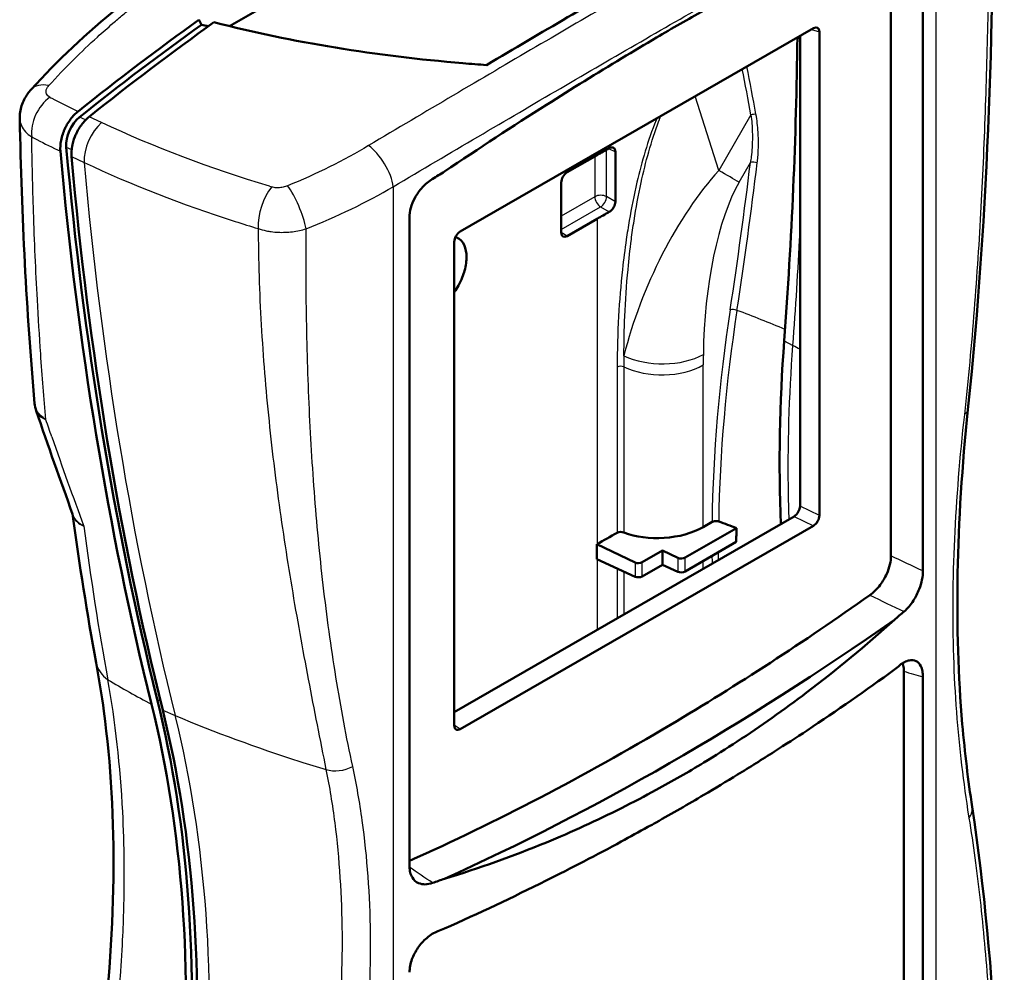
# Model space of a CAD drawing. Units: millimetres. Extents: x 1 to 593, y 1 to 419.
# Drawn here: x 416 to 474, y 60 to 117 of the extents above; entities that cross this region are included whole.
import ezdxf

# ---------------------------------------------------------------- set-up
doc = ezdxf.new("R2010")
doc.units = ezdxf.units.MM
doc.layers.add('Sichtbar (ISO)', color=7, linetype='Continuous', lineweight=50)
doc.layers.add('Sichtbar schmal (ISO)', color=1, linetype='Continuous', lineweight=25)

msp = doc.modelspace()

# ---------------------------------------------------------------- linework, layer by layer
at = {"layer": 'Sichtbar (ISO)'}
for p, q in [((455.635182, 132.6057605), (428.2399275, 116.8298826)), ((428.2399275, 116.8298826), (455.635182, 132.6057605)), ((467.6461497, 85.2668446), (467.6461497, 123.5045976)), ((469.5508916, 123.0524476), (469.5508916, 84.3654102)), ((463.0318592, 116.7075804), (441.9785762, 104.583801)), ((462.0952761, 116.168238), (462.2279359, 116.1034342)), ((462.2279359, 88.2270625), (462.2279359, 116.2446317)), ((463.3813919, 87.6697065), (463.3813919, 116.5000653)), ((415.7414574, 111.3214882), (415.7414587, 111.3214211)), ((448.3550624, 108.1207251), (450.1382317, 109.147584)), ((451.2281842, 109.3503079), (451.2281842, 106.3680781)), ((448.0021002, 104.5269794), (448.0021002, 107.5071923)), ((437.4995808, 106.97843), (437.4995515, 106.9783408)), ((434.9024548, 105.6540938), (434.9024548, 105.653651)), ((438.9625539, 66.7507581), (438.9625539, 105.4377955)), ((450.1382317, 105.3483844), (448.3555997, 104.3218349)), ((441.6290435, 103.973721), (441.6290435, 75.1433622)), ((472.2341661, 93.9919126), (472.2341608, 93.9918616)), ((472.2342933, 93.993127), (472.2341661, 93.9919126)), ((441.6290435, 75.9561758), (461.873032, 87.6139134)), ((441.9839475, 74.9389642), (463.026488, 87.0565573)), ((455.378852, 85.1556181), (458.4390772, 86.9178846)), ((456.464637, 86.9809586), (456.9860201, 87.2812031)), ((450.1382317, 85.9629958), (450.1166338, 85.9505584)), ((452.4009894, 84.8639107), (450.1166338, 85.9505584)), ((450.1166338, 85.9505584), (450.1166338, 85.0565581)), ((458.4325269, 86.0934425), (455.378852, 84.3349481)), ((452.8233943, 84.8841064), (454.027319, 85.5774005)), ((454.027319, 84.7337249), (454.027319, 85.5774005)), ((454.027319, 85.5774005), (454.9564472, 85.1354224)), ((452.4009894, 84.0159592), (450.1166338, 85.0565581)), ((454.027319, 84.7337249), (452.8233943, 84.0404308)), ((454.9564472, 84.3104765), (454.027319, 84.7337249)), ((468.4151203, 36.5553506), (468.4151203, 78.3821871)), ((469.5508916, 78.0583863), (469.5508916, 36.0178649)), ((436.6412912, 62.238549), (436.641205, 62.2385019))]:
    msp.add_line(p, q, dxfattribs=at)
for centre, major_axis, ratio, start_param, end_param in [((451.8805854, -26.4201996), (77.1690771, 162.5609716), 0.6260829513, 0.8494281927, 0.9073921963), ((451.8805854, -26.4201996), (76.9771307, 162.156626), 0.6260829513, 0.8487958391, 0.9073335925), ((452.5850014, -26.7545919), (-77.1915517, -162.6083157), 0.6260829513, 3.9894806966, 4.0492373097), ((463.026488, 116.2894077), (0.2495748, 0.4432153), 0.5693115515, 5.4923024375, 7.0479637506), ((331.2545742, 55.805128), (64.7959053, 194.449704), 0.5845218312, 5.1197877482, 5.2143090375), ((419.5723574, 110.2623226), (0.6432629, 1.3550693), 0.6260829513, 0.9073335925, 2.3250875896), ((594.6199808, 215.1526516), (107.2104885, 225.844883), 0.6260829513, 2.3252919315, 2.4893086063), ((594.6199808, 215.1526516), (106.9960675, 225.3931932), 0.6260829513, 2.3250875896, 2.4893086063), ((490.7968716, 90.6746712), (57.4485978, 4.7426694), 0.5125307885, 2.2961339123, 2.3139077302), ((595.2873389, 214.7969191), (-107.2104885, -225.844883), 0.6260829513, 5.4667073269, 5.6309012599), ((402.6191363, 66.3377443), (-101.7097772, -70.1326104), 0.1142585619, 4.2475714779, 4.2552679701), ((448.3557074, 107.7100714), (-0.2479735, -0.435291), 0.5791200545, 3.9205917711, 5.4895638236), ((423.8401264, 102.7923924), (-1.929787, -4.0652041), 0.6260829513, 3.748476967, 3.7485585535), ((423.8401287, 102.7923911), (1.9297871, 4.0652044), 0.6260829513, 5.7901926102, 5.7902500055), ((490.7968716, 81.1140864), (-57.4976704, 0.8834742), 0.5858615179, 5.4890282968, 5.5067888918), ((441.9839475, 104.1718146), (-0.2455183, -0.4367336), 0.5868023492, 3.9206899965, 5.4763513096), ((448.3557074, 104.7307328), (-0.2495926, -0.4334235), 0.5779170647, 5.4960069082, 7.0664986485), ((461.873032, 88.022687), (-0.2514279, -0.4332885), 0.5780932206, 0.787284396, 2.3580807198), ((463.026488, 87.4653309), (0.2514279, 0.4332885), 0.5780932206, 3.9288770466, 5.4996733734), ((453.9897632, 88.1809453), (3.4980447, 0.2211894), 0.5288433699, 3.9789601632, 5.4643596143), ((490.7968716, 66.2489276), (57.4678777, 3.6338264), 0.5288433699, 2.2937290385, 2.3227669607), ((451.5417323, 86.5281168), (0.2998324, 0.0189591), 0.5288433699, 0.8373675096, 2.2937290385), ((455.16672, 85.2584741), (-0.2998324, -0.0189591), 0.5288433699, 0.7606972802, 2.3227669607), ((452.6112622, 84.9869624), (-0.2998324, -0.0189591), 0.5288433699, 0.7606972802, 2.3227669607), ((452.6112622, 84.1389732), (0.2997666, 0.022841), 0.5180006285, 3.896268352, 5.4583380325), ((455.16672, 84.4334905), (0.2997666, 0.022841), 0.5180006285, 3.896268352, 5.4583380325), ((392.7324496, 190.7753869), (53.1587907, -122.8807908), 0.8139860902, 0.2365466835, 0.2434307648), ((454.4497614, 216.4401526), (-87.616712, -152.1488785), 0.5780931159, 0.6753084127, 0.8916204973), ((379.0684015, 195.9581537), (80.5738323, -123.46231), 0.815528058, 0.0844828139, 0.087940028), ((368.8618077, 32.022266), (34.3073563, 72.2703625), 0.6260829513, 5.2652309859, 5.6309012599), ((368.8618077, 32.022266), (34.5217773, 72.7220523), 0.6260829513, 5.2652309859, 5.6309012599), ((369.5291658, 31.6665335), (-34.3073563, -72.2703625), 0.6260829513, 2.1236383323, 2.4893086063), ((441.9839475, 75.3477377), (-0.2514279, -0.4332885), 0.5780932206, 5.4996733734, 7.0704697002), ((393.0791138, 190.8537454), (52.9658682, -122.8545656), 0.8143988797, 6.226980677, 6.2338699329), ((379.2837244, 196.0821491), (80.5744578, -123.461901), 0.815565367, 6.1043048437, 6.1077620582)]:
    msp.add_ellipse(centre, major_axis=major_axis, ratio=ratio, start_param=start_param, end_param=end_param, dxfattribs=at)
for points in [[(473.7679969, 128.852941), (473.7774586, 117.8009542), (473.4951707, 106.037773), (472.2342932, 93.9931261)], [(416.4141301, 113.0530417), (417.9794378, 114.7829253), (419.7237469, 116.4249139), (421.6204302, 117.9510578)], [(426.561919, 116.9159924), (426.7015642, 116.8858529), (426.8415126, 116.8560595), (426.9817601, 116.8266125)], [(416.628339, 94.3475024), (416.1399324, 99.8308887), (415.8505067, 105.4957438), (415.741261, 111.3214169)], [(441.7042075, 104.2710863), (441.729692, 104.2585841), (441.7551811, 104.246083), (441.7806749, 104.2335828)], [(461.0849335, 87.1600792), (460.9399539, 90.7028985), (461.0074126, 94.3504017), (461.2856996, 98.0756869)], [(416.7232136, 93.8986925), (416.6738238, 94.0438132), (416.641636, 94.1959582), (416.6280541, 94.3488158)], [(418.8916938, 87.7464647), (418.1512447, 89.7758764), (417.4280047, 91.8272558), (416.7230875, 93.8989634)], [(420.2940075, 78.8918353), (419.756822, 81.7977591), (419.2870315, 84.7566965), (418.8854376, 87.7636131)], [(418.891908, 87.7460293), (418.8918531, 87.7461796), (418.8917983, 87.74633), (418.8917435, 87.7464803)], [(472.4847166, 70.2970403), (473.9411959, 60.6662094), (474.2714607, 50.2925785), (474.4001166, 39.2610778)]]:
    msp.add_open_spline(points, degree=3, dxfattribs=at)
for points, knots in [([(461.9567509, 125.1122786), (459.0402338, 123.4902094), (456.0542021, 121.7988977), (449.998825, 118.3118379), (446.8336838, 116.4609248), (443.554884, 114.5153483)], [-11.8806366169, -11.8806366169, -11.8806366169, -11.8806366169, -10.5960971607, -10.5960971607, -9.3115577046, -9.3115577046, -9.3115577046, -9.3115577046]), ([(467.8510673, 123.5982045), (466.1588789, 122.8271547), (464.415739, 121.9845736), (462.6222658, 121.0699851), (461.269211, 120.3799896), (459.8898721, 119.6502102), (458.4848476, 118.8807852), (457.8254615, 118.5196896), (457.1607813, 118.1500594), (456.4908605, 117.7719161), (456.025214, 117.5090775), (455.557144, 117.2421875), (455.0866891, 116.9712691), (454.6163327, 116.7004074), (454.1436668, 116.4255618), (453.6687332, 116.1467582), (452.9857811, 115.74584), (452.2983283, 115.336848), (451.6065101, 114.9198686), (450.1323473, 114.0313467), (448.6401466, 113.1076369), (447.130886, 112.1494519), (445.1272674, 110.8774137), (443.0986796, 109.5478662), (441.0484554, 108.1636069)], [-3.8196627784, -3.8196627784, -3.8196627784, -3.8196627784, -3.0085657266, -3.0085657266, -3.0085657266, -2.39664761, -2.39664761, -2.39664761, -2.1094708991, -2.1094708991, -2.1094708991, -1.9098610188, -1.9098610188, -1.9098610188, -1.7102929073, -1.7102929073, -1.7102929073, -1.4233149623, -1.4233149623, -1.4233149623, -0.8118071291, -0.8118071291, -0.8118071291, -0.0000000001, -0.0000000001, -0.0000000001, -0.0000000001]), ([(426.4196345, 117.216424), (426.4433459, 117.1663521), (426.4670582, 117.1162811), (426.5144864, 117.0161373), (426.5382023, 116.9660643), (426.561919, 116.9159924)], [0.000005530874, 0.000005530874, 0.000005530874, 0.000005530874, 0.023094412151, 0.023094412151, 0.046185033678, 0.046185033678, 0.046185033678, 0.046185033678]), ([(427.3094883, 117.0625945), (429.6450294, 116.4629318), (432.0632353, 115.9603734), (437.0249772, 115.1483908), (439.5627552, 114.8399069), (442.1463165, 114.6237542)], [-1.6006009406, -1.6006009406, -1.6006009406, -1.6006009406, -0.8003005168, -0.8003005168, -0.000001, -0.000001, -0.000001, -0.000001]), ([(442.1463358, 114.6237525), (442.3804038, 114.6041693), (442.6148333, 114.5853457), (443.0843628, 114.549213), (443.3194636, 114.5319037), (443.554884, 114.5153483)], [-0.14501908169, -0.14501908169, -0.14501908169, -0.14501908169, -0.07251004496, -0.07251004496, -0.00000100005, -0.00000100005, -0.00000100005, -0.00000100005]), ([(415.7414574, 111.3214882), (415.7365792, 111.5795461), (415.7757112, 111.842883), (415.9324881, 112.3372995), (416.0516751, 112.5740525), (416.2660161, 112.8791766), (416.3375064, 112.9683746), (416.4141301, 113.0530417)], [0, 0, 0, 0, 0.0792625216, 0.0792625216, 0.15914972257, 0.15914972257, 0.19427397461, 0.19427397461, 0.19427397461, 0.19427397461]), ([(418.4252243, 110.713166), (418.442709, 110.751421), (418.4609522, 110.7893508), (418.5038194, 110.8741626), (418.5288701, 110.9208095), (418.6210749, 111.0825882), (418.6935539, 111.192431), (418.9054081, 111.4718717), (419.0548706, 111.6272491), (419.2116072, 111.7520818)], [0.00000297863, 0.00000297863, 0.00000297863, 0.00000297863, 0.01262346203, 0.01262346203, 0.02852543598, 0.02852543598, 0.06872797672, 0.06872797672, 0.13757719003, 0.13757719003, 0.13757719003, 0.13757719003]), ([(419.8753406, 111.4330891), (419.7136573, 111.3042785), (419.5597973, 111.1430372), (419.4228986, 110.9596257), (419.4030816, 110.9330756), (419.3836565, 110.9061103), (419.3646364, 110.8787499), (419.2890913, 110.7700782), (419.219907, 110.6552081), (419.15793, 110.5355405), (419.1270515, 110.4759191), (419.0979683, 110.4151001), (419.0707724, 110.3532555), (419.0016155, 110.1959896), (418.9320988, 110.0037882), (418.8836905, 109.7862954), (418.8766836, 109.7548146), (418.8701329, 109.7228308), (418.8641054, 109.6904013), (418.8230916, 109.4697369), (418.8109227, 109.253444), (418.8285476, 109.0549979)], [0, 0, 0, 0, 0.07069348505, 0.07069348505, 0.07069348505, 0.08092683596, 0.08092683596, 0.08092683596, 0.12157240373, 0.12157240373, 0.12157240373, 0.14182307289, 0.14182307289, 0.14182307289, 0.19331897404, 0.19331897404, 0.19331897404, 0.20077270513, 0.20077270513, 0.20077270513, 0.25149125307, 0.25149125307, 0.25149125307, 0.25149125307]), ([(418.1645068, 109.3734109), (418.1463966, 109.5769635), (418.1597788, 109.7993226), (418.2267152, 110.14816), (418.258786, 110.2708509), (418.3170394, 110.4465471), (418.3361701, 110.4993985), (418.3670954, 110.5781997), (418.3778036, 110.6044497), (418.3991736, 110.6549079), (418.4097884, 110.6791331), (418.4207041, 110.7032316)], [0, 0, 0, 0, 0.0725149839, 0.0725149839, 0.11164750924, 0.11164750924, 0.12858039855, 0.12858039855, 0.13708724049, 0.13708724049, 0.14501027136, 0.14501027136, 0.14501027136, 0.14501027136]), ([(418.4252243, 110.713166), (418.4244681, 110.7115115), (418.4237133, 110.7098563), (418.4222066, 110.7065449), (418.4214546, 110.7048885), (418.4207041, 110.7032316)], [-0.0010945792058, -0.0010945792058, -0.0010945792058, -0.0010945792058, -0.0005487485808, -0.0005487485808, -0.0000029176644, -0.0000029176644, -0.0000029176644, -0.0000029176644]), ([(451.2281842, 109.3503079), (451.2281842, 109.4018574), (451.2190884, 109.4519003), (451.1820149, 109.5328095), (451.154039, 109.5636711), (451.089611, 109.6009741), (451.048948, 109.6099905), (450.9602381, 109.6023776), (450.912232, 109.5858705), (450.8672749, 109.5607961)], [-0.302275469788, -0.302275469788, -0.302275469788, -0.302275469788, -0.283359285233, -0.283359285233, -0.264443100678, -0.264443100678, -0.24562039297, -0.24562039297, -0.226888926545, -0.226888926545, -0.226888926545, -0.226888926545]), ([(440.3199233, 107.7199592), (440.2163223, 107.6567927), (440.1140891, 107.5829817), (439.9169205, 107.4180144), (439.8219684, 107.3269623), (439.5564531, 107.0361736), (439.4017137, 106.8166544), (439.1765958, 106.3955614), (439.0971416, 106.197831), (438.9897283, 105.8071732), (438.962554, 105.616754), (438.9625539, 105.4377955)], [0, 0, 0, 0, 0.04050295183, 0.04050295183, 0.08080093967, 0.08080093967, 0.15994082588, 0.15994082588, 0.22611743146, 0.22611743146, 0.2924167073, 0.2924167073, 0.2924167073, 0.2924167073]), ([(450.8667278, 105.7603826), (450.9118887, 105.7854663), (450.9601383, 105.8224106), (451.0490948, 105.9131548), (451.0897914, 105.966971), (451.1541172, 106.0748361), (451.1820337, 106.1360682), (451.2190693, 106.2570224), (451.2281842, 106.3167469), (451.2281842, 106.3680781)], [-0.226079239495, -0.226079239495, -0.226079239495, -0.226079239495, -0.207252562754, -0.207252562754, -0.188410648062, -0.188410648062, -0.169574622337, -0.169574622337, -0.150738596612, -0.150738596612, -0.150738596612, -0.150738596612]), ([(441.7024095, 104.2673665), (441.7348736, 104.2551707), (441.7664116, 104.241161), (441.9718784, 104.1350653), (442.1145061, 103.9867779), (442.3252077, 103.5593272), (442.3541037, 103.3105161), (442.3626259, 102.8463656), (442.3222414, 102.5540922), (442.172961, 102.0084383), (442.0631279, 101.7056795), (441.8043351, 101.2386606), (441.7197173, 101.104552), (441.6290441, 100.9768139)], [1.66150989315, 1.66150989315, 1.66150989315, 1.66150989315, 1.67541296586, 1.67541296586, 1.75503966634, 1.75503966634, 1.84790824622, 1.84790824622, 1.97195393139, 1.97195393139, 2.07578304717, 2.07578304717, 2.11956018644, 2.11956018644, 2.11956018644, 2.11956018644]), ([(472.2342095, 93.9918565), (471.5294717, 87.2597662), (471.4080594, 80.8883916), (472.0465742, 73.521165), (472.2462043, 71.8741403), (472.484707, 70.2970388)], [0, 0, 0, 0, 2.2696077845, 2.2696077845, 2.9547562572, 2.9547562572, 2.9547562572, 2.9547562572]), ([(457.3833022, 87.3122399), (457.3556919, 87.3223941), (457.3241723, 87.329693), (457.2553005, 87.3383515), (457.2176334, 87.3393011), (457.1430728, 87.333521), (457.1062848, 87.3268023), (457.0404016, 87.3076517), (457.0109378, 87.2955523), (456.9860201, 87.2812031)], [0.000000002803, 0.000000002803, 0.000000002803, 0.000000002803, 0.010538550439, 0.010538550439, 0.021764478864, 0.021764478864, 0.03298174945, 0.03298174945, 0.043560346865, 0.043560346865, 0.043560346865, 0.043560346865]), ([(457.3833022, 87.3122399), (457.5623661, 87.248793), (457.7385062, 87.1832454), (458.0896638, 87.0512386), (458.2646807, 86.9847788), (458.4390772, 86.9178846)], [-0.13530564021, -0.13530564021, -0.13530564021, -0.13530564021, -0.06784302922, -0.06784302922, -0.00034068225, -0.00034068225, -0.00034068225, -0.00034068225]), ([(458.4390772, 86.9178846), (458.4372852, 86.7800738), (458.4358433, 86.6424585), (458.4336599, 86.367643), (458.4329183, 86.2304425), (458.4325269, 86.0934425)], [-0.10076844901, -0.10076844901, -0.10076844901, -0.10076844901, -0.05057152974, -0.05057152974, -0.0003816174, -0.0003816174, -0.0003816174, -0.0003816174]), ([(466.3849204, 82.9144167), (466.4959773, 82.9928354), (466.6055419, 83.0857198), (466.8154488, 83.2944385), (466.9159081, 83.4103074), (467.1534609, 83.7284936), (467.288538, 83.9529669), (467.4778306, 84.380152), (467.5402546, 84.564763), (467.6248093, 84.9275542), (467.6461497, 85.1028684), (467.6461497, 85.2668446)], [-0.30750084772, -0.30750084772, -0.30750084772, -0.30750084772, -0.25441727745, -0.25441727745, -0.20146911365, -0.20146911365, -0.1201536949, -0.1201536949, -0.06017129484, -0.06017129484, 0, 0, 0, 0]), ([(468.4329173, 81.9471707), (468.5318297, 82.0312357), (468.629248, 82.1296839), (468.8156121, 82.3490282), (468.9046515, 82.4699483), (469.115406, 82.8006621), (469.2351725, 83.0327569), (469.4026175, 83.4706716), (469.4576591, 83.6586126), (469.532132, 84.0255866), (469.5508916, 84.2017615), (469.5508916, 84.3654102)], [0, 0, 0, 0, 0.0471498358, 0.0471498358, 0.09417601496, 0.09417601496, 0.16666900276, 0.16666900276, 0.22006260269, 0.22006260269, 0.27360386622, 0.27360386622, 0.27360386622, 0.27360386622]), ([(438.9625562, 67.0795687), (444.1252375, 69.3966818), (449.3249513, 72.1106773), (454.5159696, 75.1972902), (458.4834041, 77.5563523), (462.443764, 80.1315163), (466.3849204, 82.9144167)], [0.0479596942, 0.0479596942, 0.0479596942, 0.0479596942, 2.2514573905, 2.2514573905, 2.2514573905, 3.9355648716, 3.9355648716, 3.9355648716, 3.9355648716]), ([(441.0484554, 66.0221648), (443.0967849, 66.6422049), (445.1207713, 67.3636407), (447.1170843, 68.1873413), (448.6291633, 68.8112417), (450.1234618, 69.493026), (451.5987265, 70.2326391), (452.291965, 70.5801891), (452.98073, 70.9403725), (453.6649379, 71.3131715), (454.1407079, 71.5724007), (454.6141921, 71.8376845), (455.0853468, 72.1089994), (455.5563696, 72.3802383), (456.025014, 72.657476), (456.4912391, 72.9406851), (457.1612797, 73.3477021), (457.8261985, 73.7669769), (458.4858832, 74.1984148), (459.8897037, 75.116522), (461.2685911, 76.0889002), (462.622137, 77.1147396), (464.4131937, 78.4721641), (466.1564382, 79.9205938), (467.8510673, 81.4567625)], [-3.813913024, -3.813913024, -3.813913024, -3.813913024, -3.0062017147, -3.0062017147, -3.0062017147, -2.394412212, -2.394412212, -2.394412212, -2.1069275126, -2.1069275126, -2.1069275126, -1.9070224407, -1.9070224407, -1.9070224407, -1.7071733536, -1.7071733536, -1.7071733536, -1.4199580411, -1.4199580411, -1.4199580411, -0.8087588882, -0.8087588882, -0.8087588882, 0, 0, 0, 0]), ([(420.496789, 55.2134456), (421.5125755, 62.6195896), (421.5888356, 69.7268434), (420.6215389, 76.9830286), (420.4686069, 77.9473027), (420.294006, 78.8918432)], [0, 0, 0, 0, 2.5576026781, 2.5576026781, 2.9579164457, 2.9579164457, 2.9579164457, 2.9579164457]), ([(469.5508916, 78.0583863), (469.5508916, 78.1801062), (469.540768, 78.2946168), (469.5007407, 78.5041645), (469.4708245, 78.5988316), (469.3626772, 78.8268917), (469.2656214, 78.9334381), (469.0231954, 79.0566998), (468.8798733, 79.0707684), (468.635941, 79.015935), (468.5455023, 78.9815029), (468.3609314, 78.8836348), (468.2670126, 78.8202669), (468.1738853, 78.7440443)], [0, 0, 0, 0, 0.04466527812, 0.04466527812, 0.08948772255, 0.08948772255, 0.16837754408, 0.16837754408, 0.24838608615, 0.24838608615, 0.29249367161, 0.29249367161, 0.33674450466, 0.33674450466, 0.33674450466, 0.33674450466]), ([(468.4151203, 78.3821871), (468.4151203, 78.505192), (468.4034077, 78.6214757), (468.3696307, 78.7764648), (468.3567386, 78.8227653), (468.3415524, 78.8668289)], [-0.334799289149, -0.334799289149, -0.334799289149, -0.334799289149, -0.289718545926, -0.289718545926, -0.269280355753, -0.269280355753, -0.269280355753, -0.269280355753]), ([(467.8510672, 78.4809613), (466.1579355, 77.2442689), (464.4241501, 76.038424), (462.6502629, 74.8644721), (462.0062806, 74.438287), (461.3571561, 74.0163968), (460.7028696, 73.5988054), (459.9766879, 73.1353278), (459.2441474, 72.6771456), (458.5053104, 72.22431), (457.8422799, 71.8179366), (457.1742331, 71.4159024), (456.5012163, 71.0182411), (456.0319764, 70.7409842), (455.5603323, 70.4658599), (455.0863, 70.1928789), (454.6122506, 69.9198881), (454.1358225, 69.6490463), (453.6570319, 69.3803638), (453.492586, 69.2880818), (453.3278639, 69.1960559), (453.1628663, 69.1042865), (452.6388139, 68.8128159), (452.1119827, 68.5239329), (451.5823781, 68.2376369), (450.1074894, 67.4403347), (448.6113954, 66.6632642), (447.0944472, 65.9064552), (445.1136015, 64.9182067), (443.0979937, 63.9649116), (441.0484555, 63.0463637)], [-3.7966913309, -3.7966913309, -3.7966913309, -3.7966913309, -2.9989690344, -2.9989690344, -2.9989690344, -2.7093682643, -2.7093682643, -2.7093682643, -2.3879452008, -2.3879452008, -2.3879452008, -2.0995009557, -2.0995009557, -2.0995009557, -1.898392268, -1.898392268, -1.898392268, -1.6972763314, -1.6972763314, -1.6972763314, -1.6282008466, -1.6282008466, -1.6282008466, -1.4088087175, -1.4088087175, -1.4088087175, -0.7978264901, -0.7978264901, -0.7978264901, -0.0000000084, -0.0000000084, -0.0000000084, -0.0000000084]), ([(438.9625539, 66.7507581), (438.9625539, 66.6222807), (438.977205, 66.5005963), (439.0342879, 66.277502), (439.0766676, 66.1759563), (439.2187579, 65.9497191), (439.3409577, 65.8351629), (439.618442, 65.7120267), (439.7510052, 65.6859284), (440.0363421, 65.6878149), (440.186973, 65.7159345), (440.3408852, 65.7700454)], [0, 0, 0, 0, 0.04714495189, 0.04714495189, 0.09416573024, 0.09416573024, 0.16666597679, 0.16666597679, 0.22005608306, 0.22005608306, 0.27359274236, 0.27359274236, 0.27359274236, 0.27359274236]), ([(440.6567023, 62.8979525), (440.5431914, 62.8552208), (440.4284593, 62.7984107), (440.2025058, 62.6597623), (440.0915262, 62.5781266), (439.7919548, 62.3196685), (439.6152809, 62.1210195), (439.3159154, 61.6855893), (439.195732, 61.4537735), (439.061785, 61.08648), (439.0247051, 60.9534348), (438.9750942, 60.6926101), (438.962554, 60.565245), (438.9625539, 60.4437341)], [0, 0, 0, 0, 0.04426350818, 0.04426350818, 0.08837672106, 0.08837672106, 0.16825365917, 0.16825365917, 0.24713263076, 0.24713263076, 0.29189829567, 0.29189829567, 0.33649612222, 0.33649612222, 0.33649612222, 0.33649612222])]:
    msp.add_open_spline(points, degree=3, knots=knots, dxfattribs=at)
at = {"layer": 'Sichtbar schmal (ISO)'}
for p, q in [((470.3219945, 125.8778336), (470.3219945, 33.9845048)), ((462.9123729, 116.6387728), (463.3813919, 116.5000653)), ((457.3894555, 108.2298202), (455.9868923, 112.6506538)), ((459.3032609, 111.5446231), (457.3894554, 108.2298202)), ((419.6637271, 111.2415233), (419.3000971, 111.4141416)), ((420.6204652, 111.0832848), (419.8753406, 111.4330891)), ((418.5136016, 109.6279053), (418.8331966, 109.4761909)), ((450.1382317, 109.2826341), (450.1382317, 109.147584)), ((450.7038103, 106.6700851), (450.7038103, 109.4692818)), ((450.8141278, 109.531113), (451.2281842, 109.3503079)), ((418.8285476, 109.0549979), (419.5733389, 108.7046263)), ((450.0029277, 109.0696677), (450.0029277, 106.6665628)), ((458.5960255, 107.5310974), (459.2736652, 108.7048018)), ((437.9971131, 107.2631724), (437.9971131, 15.3698436)), ((450.0029277, 106.6665628), (448.0021002, 105.5143628)), ((451.2281842, 106.3680781), (450.7038103, 106.6700851)), ((434.9426472, 105.6722651), (434.9426472, 105.6727144)), ((448.0021002, 104.7055624), (450.3503108, 106.0578069)), ((450.3503108, 106.0578069), (450.8667278, 105.7603826)), ((450.1382317, 105.3483844), (450.1382317, 85.9629958)), ((448.3555997, 104.3218349), (448.0021002, 104.5398954)), ((461.2856996, 98.0756869), (461.8053689, 97.7986793)), ((451.3358487, 96.5171573), (451.3358487, 86.6344761)), ((451.7349979, 96.5236362), (451.7349979, 86.6586032)), ((456.464637, 86.9809586), (456.464637, 96.6400012)), ((472.0192563, 93.6959001), (472.0191218, 93.6946849)), ((463.3813919, 87.6697065), (462.2279359, 88.2270625)), ((461.873032, 87.6139134), (463.026488, 87.0565573)), ((454.9564472, 85.1354224), (454.9564472, 84.3104765)), ((455.378852, 84.3349481), (455.378852, 85.1556181)), ((450.1382317, 85.0467196), (450.1382317, 80.8562913)), ((451.3358487, 84.5011658), (451.3358487, 81.5459531)), ((452.4009894, 84.8639107), (452.4009894, 84.0159592)), ((452.8233943, 84.0404308), (452.8233943, 84.8841064)), ((456.464637, 84.4994258), (456.464637, 84.96021)), ((451.7349979, 84.3193402), (451.7349979, 81.7758078)), ((424.1245723, 76.604097), (423.9331196, 76.6949813)), ((424.2584199, 76.0617785), (424.9998938, 75.7487264)), ((441.9839475, 74.9389642), (441.6290435, 75.1825295))]:
    msp.add_line(p, q, dxfattribs=at)
for centre, major_axis, ratio, start_param, end_param in [((301.8390034, 32.399546), (89.3822681, 178.7685568), 0.7481442251, 5.4981130879, 5.5145501511), ((301.768454, 32.4499769), (-89.2409366, -178.6180884), 0.7476242938, 2.3560205528, 2.3717607266), ((417.8976774, 111.7119804), (-1.4830038, 1.3419015), 0.6053624128, 5.4700592388, 6.2840011367), ((417.9765604, 111.0230867), (0.9304667, 1.7703761), 0.6928947485, 0.9354408944, 2.350907125), ((446.377, 132.8374614), (-45.1766524, 1.8810011), 0.6030983592, 0.9038957176, 0.9068248214), ((473.976661, 152.2910444), (-73.5910593, -20.3109245), 0.5798808067, 0.5551149955, 0.5866819805), ((419.6479363, 110.1834902), (0.8653689, 1.8030909), 0.6782459025, 0.911346765, 2.3268972934), ((459.4119727, 111.4823549), (-0.295235, -0.0532571), 0.2834775116, 3.9585172862, 5.0378754645), ((420.9093292, 109.5846962), (-0.8507922, -1.8100145), 0.570946546, 4.0478758434, 5.4634262701), ((475.0187751, 151.2128032), (76.4313239, 20.7470639), 0.5787859812, 3.6978355176, 3.704013108), ((474.9945551, 151.2989416), (76.400527, 20.8568541), 0.5793929393, 3.7031793902, 3.7302789342), ((436.75379, 108.1653012), (1.0221158, -1.7190926), 0.4286534034, 0.7877867514, 2.3779709323), ((596.0288129, 214.483867), (-107.2104885, -225.844883), 0.6260829513, 5.4668845851, 5.6309012599), ((288.833113, 40.3246964), (-121.6512553, -211.2508178), 0.5780931159, 2.1631830647, 2.2043241836), ((289.0749972, 40.1915528), (121.8039202, 211.504145), 0.5778227192, 5.3047719777, 5.3459136407), ((459.4857972, 108.5826431), (-0.2978094, 0.0361882), 0.4830519135, 4.0726424707, 5.562058532), ((457.5316173, 99.8374141), (-4.7358002, -10.7298332), 0.3946826047, 4.0051513905, 5.1303257939), ((456.1211519, 108.9562827), (-3.0310877, 1.7500022), 0.0015778486, 3.7579832795, 4.2815820693), ((460.0064911, 98.4122291), (0.5644017, 10.7123531), 0.3262689713, 0.5698655386, 1.6950399002), ((431.0263302, 105.737604), (-0.5774729, -1.9148172), 0.4787883089, 3.9615896697, 5.3823439123), ((449.0855899, 131.4265852), (49.606503, -5.6592876), 0.5498949619, 4.3943281913, 4.3972201951), ((431.9713388, 105.8012567), (0.7543944, -1.8522659), 0.2417294936, 0.8742190382, 2.4211048834), ((450.3564811, 106.4629649), (0.5, 0), 0.575861701, 0.8028514559, 2.3561944902), ((450.3564811, 106.4629649), (-0.2495161, 0.4332917), 0.5780931159, 0.7873318718, 2.3406749061), ((450.3564811, 106.4629649), (0.249541, 0.4332774), 0.5577808413, 3.9252420598, 5.4957338001), ((347.7769455, 74.7658391), (-302.6260009, 291.4414788), 0.1986222449, 4.6135308589, 4.6135319756), ((435.0395384, 105.6797586), (0.2123242, 0.2119397), 0.7064671129, 5.9665927309, 5.9685953185), ((471.4927953, 151.6161582), (77.8637946, 13.2313327), 0.631750694, 4.0253172541, 4.0462615313), ((331.8828948, 55.4024092), (64.7550143, 194.5046553), 0.5838221339, 5.1199964285, 5.1546964989), ((514.5731358, 120.1248331), (-40.1350555, -72.3636025), 0.5708474082, 5.2882861402, 5.4664987884), ((514.7765324, 120.0052751), (-40.0468867, -72.0732273), 0.5706043357, 5.2886510699, 5.4665638081), ((458.2825504, 99.8099061), (-0.2965669, 0.0452559), 0.4555955379, 4.0931706657, 5.5763816563), ((410.1149219, 65.5748172), (-76.7159373, -6.0191809), 0.5272301326, 3.9407308001, 3.9897583712), ((420.5127973, 74.8511767), (60.0444352, -1.5886652), 0.5436916942, 0.8172250407, 0.8269618808), ((494.1860282, 119.6858404), (-30.373068, -49.9728785), 0.5934717176, 5.4958118431, 5.5097179282), ((453.9935073, 98.6926219), (3.4997516, -0.0416985), 0.5677884675, 4.0192443206, 5.5046001743), ((495.4606317, 119.0968201), (27.5209601, 47.7909193), 0.5780931159, 2.3404034474, 2.3542722952), ((451.5417323, 96.3915033), (0.3, 0), 0.575861701, 0.8707950391, 2.327156568), ((453.9897632, 98.0651862), (-3.5, 0), 0.575861701, 0.8707950394, 2.3561944902), ((478.7827443, 131.836334), (38.4864171, -142.5981443), 0.4746626173, 4.8632370127, 4.9019271528), ((868.163099, 418.6717632), (-413.894436, -408.4306881), 0.4341637716, 5.9647673009, 5.9959464401), ((509.9419839, 116.878317), (-35.1350728, -69.0862456), 0.5736665856, 5.4511551949, 5.4582383507), ((443.182175, 224.6007471), (-72.3018397, -164.0304304), 0.6065296743, 0.8128662539, 0.8128700254), ((465.9585885, 80.7051674), (-0.2974937, 0.4018671), 0.5447901839, 2.7258511776, 2.7259334703), ((423.243445, 79.4392647), (-2.950017, -0.5453434), 0.6750526445, 0.0010649898, 0.5857260429), ((483.031382, 107.5484651), (-79.7905156, -5.7856398), 0.5232862385, 0.6429675646, 0.6932065251), ((478.5416082, 109.6797989), (79.7905156, 5.7856398), 0.5232862385, 3.9395189338, 4.0586854894), ((370.2706398, 31.3534814), (-34.3073563, -72.2703625), 0.6260829513, 2.1236383323, 2.4893086063), ((478.5416082, 109.6797989), (79.7905156, 5.7856398), 0.5232862385, 4.0586854895, 4.082466568), ((434.7904541, 73.4447348), (1.4704086, 0.2964649), 0.6429862789, 4.0091292629, 5.1432562639), ((364.7168844, 32.559163), (40.7163175, 70.4217456), 0.5715140884, 5.5020176481, 5.5143570846)]:
    msp.add_ellipse(centre, major_axis=major_axis, ratio=ratio, start_param=start_param, end_param=end_param, dxfattribs=at)
for points, knots in [([(468.8874444, 128.3463022), (464.8345336, 126.114905), (459.0405903, 122.8576179), (451.2977315, 118.398556), (444.9079284, 114.6795122), (439.9197974, 111.7332897), (436.5250737, 109.7100523)], [0, 0, 0, 0, 19.4768403248, 25.969120433, 32.4614005413, 45.4459607578, 45.4459607578, 45.4459607578, 45.4459607578]), ([(473.4998486, 128.1909046), (473.5008968, 127.698081), (473.5013622, 127.2045423), (473.5011908, 126.7102337), (473.5008593, 125.7545023), (473.4981463, 124.7958361), (473.4926694, 123.8339005), (473.4871841, 122.8704747), (473.4789282, 121.9037979), (473.4675187, 120.9334988), (473.4561095, 119.9632231), (473.4415474, 118.9893195), (473.4234354, 118.0114894), (473.4053145, 117.0331773), (473.38364, 116.0509348), (473.3579796, 115.0644893), (473.3322917, 114.0769875), (473.3026093, 113.0852737), (473.2684411, 112.0891234), (473.2342818, 111.0932322), (473.195639, 110.0929068), (473.1519412, 109.0879799), (473.1082725, 108.0837252), (473.0595556, 107.074875), (473.0051074, 106.061299), (472.9507013, 105.0485084), (472.8905755, 104.0310076), (472.8239061, 103.0087813), (472.7572945, 101.9874417), (472.684154, 100.9613659), (472.6034632, 99.9304792), (472.5228461, 98.9005345), (472.4347117, 97.8659372), (472.3378059, 96.8267618), (472.2409186, 95.7877838), (472.1352504, 94.7439999), (472.0192563, 93.6959001)], [-112.9878783796, -112.9878783796, -112.9878783796, -112.9878783796, -111.1745381694, -111.1745381694, -111.1745381694, -107.668497485, -107.668497485, -107.668497485, -104.1570252052, -104.1570252052, -104.1570252052, -100.6456375403, -100.6456375403, -100.6456375403, -97.1325190077, -97.1325190077, -97.1325190077, -93.6156389488, -93.6156389488, -93.6156389488, -90.0996733374, -90.0996733374, -90.0996733374, -86.5860596148, -86.5860596148, -86.5860596148, -83.0751686306, -83.0751686306, -83.0751686306, -79.5673228416, -79.5673228416, -79.5673228416, -76.0626826573, -76.0626826573, -76.0626826573, -72.558708206, -72.558708206, -72.558708206, -72.558708206]), ([(437.9971131, 107.2631724), (441.392219, 109.2771213), (444.7167916, 111.2340296), (447.9533664, 113.1231656), (449.5716538, 114.0677337), (451.1679719, 114.9953443), (452.7394089, 115.9045997), (454.3108458, 116.813855), (455.8574223, 117.7047349), (457.3789232, 118.5766432), (461.943426, 121.1923683), (466.2801626, 123.6385536), (470.3219945, 125.8778336)], [-45.4459607576, -45.4459607576, -45.4459607576, -45.4459607576, -32.4614005412, -32.4614005412, -32.4614005412, -25.969120433, -25.969120433, -25.969120433, -19.4768403248, -19.4768403248, -19.4768403248, -0.0000000001, -0.0000000001, -0.0000000001, -0.0000000001]), ([(417.4686245, 113.2863407), (417.944696, 113.8103718), (418.4379451, 114.3264984), (419.4072336, 115.2910262), (419.8801732, 115.7410876), (420.6696132, 116.4596948), (420.9782698, 116.7330201), (421.4877626, 117.1719609), (421.6856264, 117.3395314), (422.0968491, 117.6818911), (422.3104226, 117.8565167), (422.5262056, 118.0298054)], [6.4449203556, 6.4449203556, 6.4449203556, 6.4449203556, 9.081916976, 9.081916976, 11.4589280141, 11.4589280141, 12.9445599129, 12.9445599129, 13.8730798497, 13.8730798497, 14.8562750901, 14.8562750901, 14.8562750901, 14.8562750901]), ([(417.5414484, 112.5926468), (417.4457347, 112.643071), (417.3751652, 112.7119405), (417.3050005, 112.8644836), (417.2989023, 112.9468677), (417.3342565, 113.08313), (417.3586394, 113.1366375), (417.4146145, 113.2223018), (417.4399989, 113.2548312), (417.4686245, 113.2863407)], [0, 0, 0, 0, 0.4503094659, 0.4503094659, 0.856222224, 0.856222224, 1.1099176977, 1.1099176977, 1.2684773689, 1.2684773689, 1.2684773689, 1.2684773689]), ([(451.7390918, 97.190692), (451.7397769, 97.9667683), (451.7565094, 98.7514838), (451.8294437, 100.4644469), (451.8915794, 101.3960031), (452.0357255, 102.9259369), (452.1015043, 103.5176915), (452.2280903, 104.4872474), (452.281522, 104.861977), (452.4575842, 105.990447), (452.5957081, 106.7484137), (453.0255407, 108.7276292), (453.355581, 109.9628031), (453.8562845, 111.2795671), (453.8924155, 111.3726931), (453.929409, 111.4658279)], [0, 0, 0, 0, 2.827366419, 2.827366419, 6.1126664025, 6.1126664025, 8.1659788921, 8.1659788921, 9.4492991982, 9.4492991982, 12.0159398102, 12.0159398102, 16.1225647895, 16.1225647895, 16.434557509, 16.434557509, 16.434557509, 16.434557509]), ([(459.3032609, 111.5446231), (459.3513097, 111.1993222), (459.3779209, 110.8546366), (459.3949486, 110.2066715), (459.3886382, 109.9028185), (459.3578091, 109.4159422), (459.3409886, 109.2303955), (459.3060203, 108.9319857), (459.2907336, 108.8179656), (459.2736652, 108.7048018)], [0, 0, 0, 0, 1.1268753837, 1.1268753837, 2.1426503775, 2.1426503775, 2.7775097486, 2.7775097486, 3.1742968555, 3.1742968555, 3.1742968555, 3.1742968555]), ([(459.6777792, 108.6763635), (459.6917874, 108.7914561), (459.7038601, 108.9074923), (459.7300726, 109.2113712), (459.7411127, 109.4005063), (459.7558649, 109.8973064), (459.7512586, 110.207846), (459.708868, 110.8712334), (459.6675655, 111.2247927), (459.6033369, 111.5797991)], [0, 0, 0, 0, 0.3967871069, 0.3967871069, 1.031646478, 1.031646478, 2.0474214718, 2.0474214718, 3.1742968555, 3.1742968555, 3.1742968555, 3.1742968555]), ([(415.7414587, 111.3214211), (415.7441906, 111.1773793), (415.7759317, 111.0353013), (415.9489129, 110.6486102), (416.1621309, 110.4191668), (416.4501355, 110.2361552)], [0.5773708471, 0.5773708471, 0.5773708471, 0.5773708471, 0.81816790291, 0.81816790291, 1.26847678599, 1.26847678599, 1.26847678599, 1.26847678599]), ([(453.6952762, 111.3309998), (453.6809617, 111.2958841), (453.6667646, 111.2607845), (453.15734, 109.992084), (452.8018929, 108.7498942), (452.3347681, 106.7616166), (452.1832785, 106.0007572), (451.9883355, 104.8686443), (451.9288073, 104.492818), (451.7868483, 103.5206888), (451.7120812, 102.9276242), (451.5455845, 101.3949026), (451.4707177, 100.4622413), (451.3630912, 98.5190553), (451.3358487, 97.5103761), (451.3358487, 96.5171573)], [3.4765315661, 3.4765315661, 3.4765315661, 3.4765315661, 3.5932968569, 3.5932968569, 7.6999218362, 7.6999218362, 10.2665624483, 10.2665624483, 11.5498827543, 11.5498827543, 13.603195244, 13.603195244, 16.8884952274, 16.8884952274, 20.5331248966, 20.5331248966, 20.5331248966, 20.5331248966]), ([(417.2996366, 93.3764906), (417.2344658, 94.0225588), (417.1819524, 94.665022), (417.132143, 95.3099534), (417.0809925, 95.9722494), (417.0326809, 96.6371402), (416.9871642, 97.3045974), (416.9143374, 98.3725291), (416.8486555, 99.4471483), (416.78995, 100.5285687), (416.6960211, 102.2588412), (416.6199571, 104.0063417), (416.5612606, 105.7703284), (416.5121059, 107.2475588), (416.4751284, 108.7362425), (416.4501355, 110.2361552)], [-23.1790101185, -23.1790101185, -23.1790101185, -23.1790101185, -20.663762167, -20.663762167, -20.663762167, -18.0807918961, -18.0807918961, -18.0807918961, -13.9480394627, -13.9480394627, -13.9480394627, -7.3356355693, -7.3356355693, -7.3356355693, -1.7981540231, -1.7981540231, -1.7981540231, -1.7981540231]), ([(431.6998253, 107.3135168), (431.6570698, 107.2959761), (431.6127138, 107.2800928), (431.5217775, 107.2522192), (431.4751973, 107.2402289), (431.3815486, 107.2205124), (431.3344802, 107.2127863), (431.193027, 107.1961195), (431.0983947, 107.1936903), (430.9736757, 107.2026394), (430.9402138, 107.206337), (430.8526546, 107.2195156), (430.7996723, 107.2312091), (430.7499888, 107.246089)], [0, 0, 0, 0, 0.14158935143, 0.14158935143, 0.28317870286, 0.28317870286, 0.42476805429, 0.42476805429, 0.70794675715, 0.70794675715, 0.81413877072, 0.81413877072, 0.99112546, 0.99112546, 0.99112546, 0.99112546]), ([(429.9491209, 104.7653214), (429.9510353, 104.2993016), (429.9561168, 103.833491), (429.9811901, 102.4019104), (430.0113438, 101.4370353), (430.0964147, 99.50929), (430.1513735, 98.5464539), (430.2841859, 96.6254288), (430.4398632, 94.709496), (430.7360572, 91.8528536), (431.0887018, 89.0155438), (431.4913823, 86.1986816), (431.93707, 83.4049191), (432.4180517, 80.6375852), (432.7566909, 78.8123067), (433.1011757, 76.9984862), (433.2763665, 76.0971674), (433.6294343, 74.3061332), (433.8073558, 73.4162221), (433.9847886, 72.5325567), (433.9848569, 72.5322164), (433.9849253, 72.531876)], [1.8150412764, 1.8150412764, 1.8150412764, 1.8150412764, 3.5039064393, 3.5039064393, 7.0086265386, 7.0086265386, 10.519419135, 10.519419135, 14.0306506429, 17.5402120394, 21.0501533503, 24.5622776985, 28.0770640161, 31.590538876, 35.1019119017, 35.1019119017, 38.6109907273, 38.6109907273, 42.1202799032, 42.1202799032, 42.1216318174, 42.1216318174, 42.1216318174, 42.1216318174]), ([(429.9491209, 104.7653214), (430.0987355, 104.7141058), (430.3538353, 104.6450482), (430.8903139, 104.5536544), (431.4229688, 104.5291301), (431.9872891, 104.5747845), (432.4056942, 104.6445283), (432.6710044, 104.7133926), (432.7987966, 104.7527276)], [-0.99112546, -0.99112546, -0.99112546, -0.99112546, -0.81413877072, -0.70794675715, -0.42476805429, -0.28317870286, -0.14158935143, 0, 0, 0, 0]), ([(435.5777841, 72.7095142), (435.3893189, 73.5841537), (435.2120907, 74.4669004), (435.0456093, 75.356087), (434.879202, 76.2448771), (434.7234916, 77.1402961), (434.5779809, 78.0412664), (434.4323751, 78.9428257), (434.297009, 79.849804), (434.1714116, 80.7614401), (434.0457391, 81.673622), (433.9298459, 82.5904684), (433.8233047, 83.5112788), (433.7167239, 84.4324328), (433.6195013, 85.3575545), (433.5312026, 86.2861222), (433.4429706, 87.2139866), (433.3636484, 88.1452924), (433.2927835, 89.0796215), (433.2219626, 90.0133699), (433.159588, 90.9501383), (433.1051677, 91.8895825), (433.0507533, 92.8289251), (433.0042911, 93.7709433), (432.9652305, 94.7153437), (432.9261512, 95.6601935), (432.8944801, 96.607428), (432.8695913, 97.5567558), (432.8447056, 98.5059649), (432.8266002, 99.4572729), (432.8145607, 100.4104194), (432.802542, 101.3619173), (432.7965698, 102.3152205), (432.7958423, 103.269982), (432.7954661, 103.7638419), (432.7964908, 104.2581055), (432.7987966, 104.7527276)], [-42.1216344143, -42.1216344143, -42.1216344143, -42.1216344143, -38.6109907273, -38.6109907273, -38.6109907273, -35.1019119017, -35.1019119017, -35.1019119017, -31.5905388761, -31.5905388761, -31.5905388761, -28.0770640161, -28.0770640161, -28.0770640161, -24.5622776986, -24.5622776986, -24.5622776986, -21.0501533504, -21.0501533504, -21.0501533504, -17.5402120395, -17.5402120395, -17.5402120395, -14.0306506431, -14.0306506431, -14.0306506431, -10.5194191352, -10.5194191352, -10.5194191352, -7.0086265388, -7.0086265388, -7.0086265388, -3.5039064395, -3.5039064395, -3.5039064395, -1.6910548919, -1.6910548919, -1.6910548919, -1.6910548919]), ([(461.5811474, 87.4458282), (461.5648642, 87.9196889), (461.5523634, 88.3955071), (461.5436431, 88.8731907), (461.490469, 91.7859783), (461.5778575, 94.7680847), (461.8053689, 97.7986793)], [0.04481612206, 0.04481612206, 0.04481612206, 0.04481612206, 0.06426162661, 0.06426162661, 0.06426162661, 0.18283513699, 0.18283513699, 0.18283513699, 0.18283513699]), ([(417.2996366, 93.3764906), (417.0541886, 93.5329031), (416.8721305, 93.7176187), (416.6859599, 94.0557204), (416.6415101, 94.1995016), (416.6281727, 94.3474901)], [-1.61950623964, -1.61950623964, -1.61950623964, -1.61950623964, -1.04458152457, -1.04458152457, -0.66566746676, -0.66566746676, -0.66566746676, -0.66566746676]), ([(416.7232383, 93.8987042), (416.74133, 93.8455656), (416.766688, 93.7946369), (416.799139, 93.7463929), (416.8046568, 93.7381898), (416.8103826, 93.7300574), (416.8163161, 93.7219981), (416.917568, 93.5844708), (417.0797867, 93.4685113), (417.2996366, 93.3764906)], [-0.76210060582, -0.76210060582, -0.76210060582, -0.76210060582, -0.57492471507, -0.57492471507, -0.57492471507, -0.5430986019, -0.5430986019, -0.5430986019, 0, 0, 0, 0]), ([(472.2341608, 93.9918616), (472.2338117, 93.9885329), (472.233406, 93.9852112), (472.2329435, 93.9818968), (472.2278537, 93.9454231), (472.2158975, 93.9098442), (472.1975194, 93.875856), (472.1883252, 93.8588524), (472.1775226, 93.842248), (472.1652546, 93.8261042), (472.1529937, 93.8099699), (472.1392695, 93.7942955), (472.1242229, 93.7791342), (472.1091764, 93.7639729), (472.0928076, 93.7493242), (472.0752485, 93.7352343), (472.0576894, 93.7211445), (472.0389398, 93.7076132), (472.0191218, 93.6946849)], [-0.44159900078, -0.44159900078, -0.44159900078, -0.44159900078, -0.42861723573, -0.42861723573, -0.42861723573, -0.28575618109, -0.28575618109, -0.28575618109, -0.21428571429, -0.21428571429, -0.21428571429, -0.14285714286, -0.14285714286, -0.14285714286, -0.07142857143, -0.07142857143, -0.07142857143, 0, 0, 0, 0]), ([(472.2342932, 93.9931261), (472.2339431, 93.9897816), (472.2290736, 93.9498875), (472.1920964, 93.8398719), (472.0985266, 93.747614), (472.0192563, 93.6959001)], [-0.4416148906, -0.4416148906, -0.4416148906, -0.4416148906, -0.42857142857, -0.28571428571, 0, 0, 0, 0]), ([(472.0191218, 93.6946849), (471.7376327, 91.1513127), (471.5348644, 88.6747922), (471.4244054, 86.268856), (471.3139287, 83.8625369), (471.2957906, 81.5268245), (471.3696725, 79.2734201), (471.4435544, 77.0200157), (471.6094565, 74.8489193), (471.8536988, 72.7799721), (471.9758199, 71.7454985), (472.1175261, 70.7365622), (472.2752534, 69.7565429), (472.2817795, 69.7159936), (472.2883243, 69.6754819), (472.2948876, 69.6350081)], [-72.5573539511, -72.5573539511, -72.5573539511, -72.5573539511, -64.0544430218, -64.0544430218, -64.0544430218, -55.5501789807, -55.5501789807, -55.5501789807, -47.0459149396, -47.0459149396, -47.0459149396, -42.7937829191, -42.7937829191, -42.7937829191, -42.6178463306, -42.6178463306, -42.6178463306, -42.6178463306]), ([(418.885833, 87.7625956), (418.8950119, 87.7047436), (418.9106954, 87.6484849), (418.9329154, 87.5943146), (418.9548974, 87.5407245), (418.9832535, 87.4891754), (419.0175337, 87.4400285), (419.1333821, 87.273939), (419.3195184, 87.1327376), (419.5599489, 87.029173)], [-2.4766188414, -2.4766188414, -2.4766188414, -2.4766188414, -2.0121839366, -2.0121839366, -2.0121839366, -1.5527237509, -1.5527237509, -1.5527237509, 0, 0, 0, 0]), ([(419.5599481, 87.0291725), (419.3104627, 87.1680262), (419.1145702, 87.3447947), (418.9502526, 87.6089501), (418.9172919, 87.6764696), (418.891908, 87.7460293)], [-4.3738696622, -4.3738696622, -4.3738696622, -4.3738696622, -2.82114597, -2.82114597, -2.3163697628, -2.3163697628, -2.3163697628, -2.3163697628]), ([(421.964219, 66.994032), (421.954678, 68.0080991), (421.9247358, 69.0099005), (421.8743154, 69.9993394), (421.7347557, 72.7380261), (421.4379217, 75.376602), (420.9886705, 77.8839598)], [0, 0, 0, 0, 3.9007823164, 3.9007823164, 3.9007823164, 14.6978308064, 14.6978308064, 14.6978308064, 14.6978308064]), ([(433.9849253, 72.531876), (434.1943396, 71.4875631), (434.7110186, 68.3061692), (435.0644853, 62.7738083), (434.7428291, 55.8310854), (434.017281, 51.0674864), (433.5105861, 48.6773965)], [42.1216344143, 42.1216344143, 42.1216344143, 42.1216344143, 46.3724121318, 54.876676589, 63.3809410461, 71.8852055033, 71.8852055033, 71.8852055033, 71.8852055033]), ([(435.1530622, 48.3792949), (435.6880848, 50.829091), (436.0691346, 53.2673243), (436.3131228, 55.6675739), (436.5571111, 58.0678235), (436.6640379, 60.4300895), (436.637606, 62.7371307), (436.6111741, 65.0441718), (436.4513836, 67.2959881), (436.1467309, 69.4818236), (435.994453, 70.5743932), (435.8059826, 71.6504781), (435.5777841, 72.7095142)], [-71.8852055033, -71.8852055033, -71.8852055033, -71.8852055033, -63.3809410461, -63.3809410461, -63.3809410461, -54.876676589, -54.876676589, -54.876676589, -46.3724121318, -46.3724121318, -46.3724121318, -42.1216344143, -42.1216344143, -42.1216344143, -42.1216344143]), ([(472.2948876, 69.6350081), (472.3145896, 69.6610687), (472.3517412, 69.7147485), (472.3996408, 69.7993968), (472.4386914, 69.8874984), (472.4778254, 70.0084747), (472.4980048, 70.1466591), (472.4913529, 70.2530922), (472.484707, 70.2970388)], [0, 0, 0, 0, 0.07142857143, 0.14285714286, 0.21428571429, 0.28571428571, 0.42857142857, 0.53154707441, 0.53154707441, 0.53154707441, 0.53154707441]), ([(472.2948876, 69.6350081), (472.4213395, 68.8552173), (472.5375932, 68.0673658), (472.6451313, 67.2723487), (472.7581868, 66.4365418), (472.8616329, 65.5926309), (472.9569007, 64.7412491), (473.0522187, 63.8894187), (473.1393302, 63.030223), (473.2194208, 62.1641352), (473.299578, 61.2973257), (473.3727009, 60.4235899), (473.4397643, 59.5434237), (473.5068704, 58.6626955), (473.5679077, 57.775529), (473.6237023, 56.8823219), (473.6794517, 55.9898394), (473.7299655, 55.0913265), (473.7759467, 54.1871683), (473.8219078, 53.2834054), (473.8633391, 52.3740024), (473.9008503, 51.4593468), (473.9383681, 50.5445283), (473.9719635, 49.6244554), (474.002177, 48.699542), (474.0324136, 47.7739196), (474.0592623, 46.8434494), (474.0832142, 45.9086115), (474.1071387, 44.9748489), (474.1281724, 44.036724), (474.1467728, 43.094752), (474.1653512, 42.1538942), (474.1815004, 41.2092234), (474.1956551, 40.2613928), (474.2037869, 39.7168711), (474.2112608, 39.1712911), (474.2181574, 38.6247835)], [-42.6178463306, -42.6178463306, -42.6178463306, -42.6178463306, -39.2281472936, -39.2281472936, -39.2281472936, -35.6645338162, -35.6645338162, -35.6645338162, -32.0990429839, -32.0990429839, -32.0990429839, -28.5305808695, -28.5305808695, -28.5305808695, -24.9598399511, -24.9598399511, -24.9598399511, -21.3919960112, -21.3919960112, -21.3919960112, -17.8257125682, -17.8257125682, -17.8257125682, -14.2587939579, -14.2587939579, -14.2587939579, -10.6891410239, -10.6891410239, -10.6891410239, -7.1235943322, -7.1235943322, -7.1235943322, -3.5622649791, -3.5622649791, -3.5622649791, -1.5163075087, -1.5163075087, -1.5163075087, -1.5163075087]), ([(421.0875541, 54.2076234), (421.2348904, 55.2760836), (421.3666131, 56.3359245), (421.4790326, 57.3877594), (421.6589038, 59.0706954), (421.7893004, 60.7331028), (421.8698231, 62.3685023), (421.9332366, 63.6564177), (421.9657413, 64.927083), (421.9674498, 66.1798558)], [15.7384375148, 15.7384375148, 15.7384375148, 15.7384375148, 19.5402151521, 19.5402151521, 19.5402151521, 25.6230593718, 25.6230593718, 25.6230593718, 30.4134419434, 30.4134419434, 30.4134419434, 30.4134419434])]:
    msp.add_open_spline(points, degree=3, knots=knots, dxfattribs=at)
for points in [[(430.6164597, 107.2862044), (427.0904496, 108.3487839), (423.736591, 109.6203917), (420.6204652, 111.0832848)], [(436.5250726, 109.7100517), (435.0435374, 108.8270645), (433.4110064, 108.0155399), (431.6998253, 107.3135168)], [(419.5733389, 108.7046263), (422.398417, 107.3790895), (425.4121295, 106.2047542), (428.5679802, 105.194333)], [(432.7987966, 104.7527276), (434.643916, 105.4827219), (436.4026735, 106.3327137), (437.9971131, 107.2631724)], [(417.6489859, 92.34656), (417.5287253, 92.691308), (417.4089736, 93.0366527), (417.2996366, 93.3764906)], [(457.3812656, 85.0272771), (457.3791952, 85.1796755), (457.37757, 85.332335), (457.37639, 85.4852537)], [(469.5508916, 84.3654102), (468.9159778, 84.665859), (468.2810639, 84.9663371), (467.6461497, 85.2668446)], [(466.3849204, 82.9144167), (467.0675872, 82.5919677), (467.7502528, 82.2695524), (468.4329173, 81.9471707)], [(468.4151203, 78.3821871), (468.7937133, 78.2742373), (469.1723037, 78.1663036), (469.5508916, 78.0583863)], [(440.3408852, 65.7700454), (439.8816919, 66.0802185), (439.4224989, 66.3904139), (438.9633063, 66.7006317)]]:
    msp.add_open_spline(points, degree=3, dxfattribs=at)

doc.saveas('drawing.dxf')
